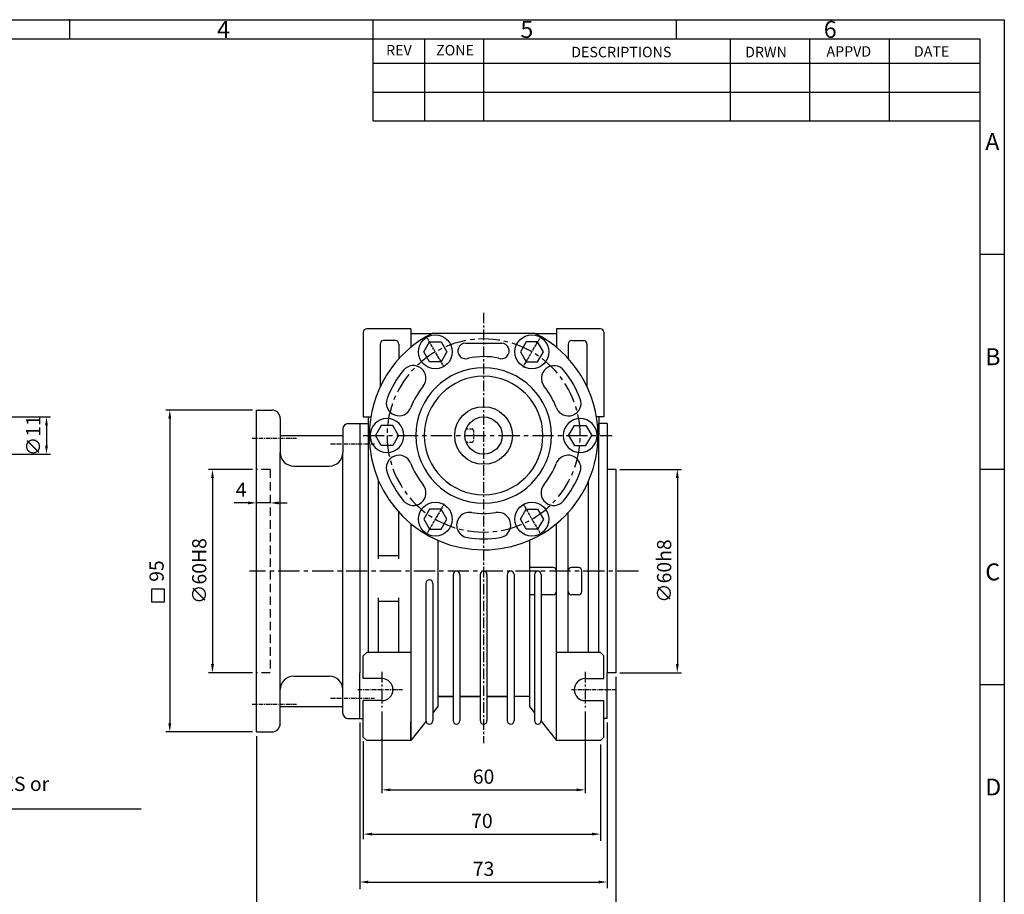
# Model space of a CAD drawing. Extents: x -7 to 551, y 0 to 393.
# Drawn here: x 261 to 551, y 135 to 393 of the extents above; entities that cross this region are included whole.
import ezdxf

# ---------------------------------------------------------------- set-up
doc = ezdxf.new("R2010")
doc.units = 0
doc.header["$LTSCALE"] = 5
doc.header["$MEASUREMENT"] = 0
doc.linetypes.add('CENTER', pattern=[2, 1.25, -0.25, 0.25, -0.25])
doc.linetypes.add('HIDDEN', pattern=[0.375, 0.25, -0.125])
doc.layers.get('0').update_dxf_attribs({"color": 3, "linetype": 'CONTINUOUS'})
for name, color, linetype in [('CENTER', 1, 'CENTER'), ('DIM', 2, 'CONTINUOUS'), ('HIDDEN', 4, 'HIDDEN'), ('NEEDLE', 2, 'CONTINUOUS'), ('OUTLINE', 5, 'CONTINUOUS'), ('TEXT', 4, 'CONTINUOUS'), ('THIN', 2, 'CONTINUOUS')]:
    doc.layers.add(name, color=color, linetype=linetype)
doc.styles.add('DIM', font='romans.shx', dxfattribs={"width": 0.8})
doc.styles.get("Standard").update_dxf_attribs({"font": 'romans.shx'})
doc.dimstyles.get("Standard").update_dxf_attribs({"dimtxt": 0.18, "dimasz": 0.18, "dimexe": 0.18, "dimexo": 0.0625, "dimgap": 0.09, "dimtad": 0, "dimtih": 1, "dimtoh": 1, "dimdec": 4, "dimzin": 0, "dimtxsty": 'STANDARD', "dimcen": 0.09, "dimazin": 3, "dimtfac": 1, "dimtdec": 4, "dimtofl": 0, "dimtmove": 0, "dimatfit": 3, "dimtolj": 1, "dimtzin": 0})

msp = doc.modelspace()

# ---------------------------------------------------------------- linework, layer by layer
for p, q in [((362.07, 300.81), (362.07, 275.81)), ((376.07, 301.81), (363.07, 301.81)), ((376.07, 301.81), (376.07, 296.33)), ((382.11, 300.31), (376.07, 300.31)), ((382.6, 300.56), (412.54, 300.56)), ((419.07, 300.31), (413.03, 300.31)), ((419.07, 301.81), (419.07, 296.33)), ((432.07, 301.81), (419.07, 301.81)), ((433.07, 300.81), (433.07, 275.81)), ((367.07, 297.31), (367.07, 284.76)), ((371.57, 298.31), (368.07, 298.31)), ((372.57, 297.31), (372.57, 292.98)), ((392.24, 297.56), (402.83, 297.56)), ((422.57, 297.31), (422.57, 292.98)), ((423.57, 298.31), (427.07, 298.31)), ((428.07, 297.31), (428.07, 284.76)), ((330.55, 182.81), (330.55, 277.81)), ((330.55, 277.81), (335.05, 277.81)), ((337.55, 275.31), (337.55, 265.31)), ((357.55, 273.81), (361.05, 273.81)), ((361.05, 273.81), (361.05, 200.31)), ((361.05, 273.81), (363.53, 273.81)), ((362.07, 275.81), (364.27, 275.81)), ((363.57, 206.31), (363.57, 275.56)), ((433.07, 275.81), (430.87, 275.81)), ((431.57, 275.81), (431.57, 270.31)), ((431.57, 206.31), (431.57, 273.81)), ((434.05, 273.81), (431.57, 273.81)), ((434.05, 273.81), (434.05, 200.31)), ((337.55, 270.31), (356.05, 270.31)), ((356.05, 272.31), (356.05, 265.31)), ((337.55, 185.31), (337.55, 265.31)), ((356.05, 188.31), (356.05, 265.31)), ((341.55, 261.31), (352.05, 261.31)), ((436.55, 260.31), (434.07, 260.31)), ((436.55, 260.31), (436.55, 200.31)), ((366.57, 233.94), (366.57, 256.97)), ((428.53, 206.31), (428.53, 256.97)), ((372.57, 233.94), (372.57, 247.64)), ((422.53, 206.31), (422.53, 247.64)), ((376.07, 244.29), (376.07, 180.31)), ((419.07, 180.31), (419.07, 244.29)), ((436.57, 244.32), (436.57, 216.3)), ((384.07, 239.38), (384.07, 190.31)), ((411.07, 239.38), (411.07, 190.31)), ((366.57, 234.94), (372.57, 234.94)), ((418.07, 231.31), (411.07, 231.31)), ((425.53, 231.31), (423.53, 231.31)), ((426.53, 224.31), (426.53, 230.31)), ((380.57, 226.67), (380.57, 186.16)), ((382.57, 226.67), (382.57, 186.16)), ((388.57, 229.31), (388.57, 186.16)), ((390.57, 229.31), (390.57, 186.16)), ((396.57, 229.31), (396.57, 186.16)), ((398.57, 229.31), (398.57, 186.16)), ((404.57, 229.31), (404.57, 186.16)), ((406.57, 229.31), (406.57, 186.16)), ((412.57, 229.31), (412.57, 186.16)), ((414.57, 229.31), (414.57, 186.16)), ((366.57, 206.31), (366.57, 222.45)), ((366.57, 221.45), (372.57, 221.45)), ((372.57, 206.31), (372.57, 222.45)), ((412.57, 223.31), (411.07, 223.31)), ((418.07, 223.31), (414.57, 223.31)), ((425.53, 223.31), (423.53, 223.31)), ((363.07, 206.31), (362.07, 205.31)), ((376.07, 206.31), (363.07, 206.31)), ((432.07, 206.31), (419.07, 206.31)), ((432.07, 206.31), (433.07, 205.31)), ((362.07, 198.56), (362.07, 205.31)), ((433.07, 198.56), (433.07, 205.31)), ((341.55, 199.31), (352.05, 199.31)), ((361.05, 186.81), (361.05, 200.31)), ((367.55, 198.56), (362.07, 198.56)), ((427.55, 198.56), (433.03, 198.56)), ((434.05, 186.81), (434.05, 200.31)), ((436.55, 200.31), (434.07, 200.31)), ((362.07, 181.31), (362.07, 192.06)), ((367.55, 192.06), (362.07, 192.06)), ((388.57, 193.31), (384.07, 193.31)), ((384.07, 193.31), (388.57, 193.31)), ((396.57, 193.31), (390.57, 193.31)), ((390.57, 193.31), (396.57, 193.31)), ((404.57, 193.31), (398.57, 193.31)), ((398.57, 193.31), (404.57, 193.31)), ((411.07, 193.31), (406.57, 193.31)), ((427.55, 192.06), (433.03, 192.06)), ((433.07, 181.31), (433.07, 192.06)), ((337.55, 190.31), (356.05, 190.31)), ((384.07, 190.31), (382.57, 188.43)), ((411.07, 190.31), (412.57, 188.43)), ((357.55, 186.81), (361.05, 186.81)), ((361.05, 186.81), (362.03, 186.81)), ((380.59, 185.96), (376.07, 180.31)), ((414.55, 185.96), (419.07, 180.31)), ((434.05, 186.81), (433.07, 186.81)), ((376.07, 180.31), (376.07, 185.79)), ((381.57, 185.16), (381.57, 185.16)), ((389.57, 185.16), (389.57, 185.16)), ((397.57, 185.16), (397.57, 185.16)), ((405.57, 185.16), (405.57, 185.16)), ((413.57, 185.16), (413.57, 185.16)), ((330.55, 182.81), (335.05, 182.81)), ((362.07, 181.31), (363.07, 180.31)), ((376.07, 180.31), (363.07, 180.31)), ((432.07, 180.31), (419.07, 180.31)), ((432.07, 180.31), (433.07, 181.31))]:
    msp.add_line(p, q)
for points in [[(385.02, 297.94), (386.73, 294.99), (385.02, 292.04), (381.62, 292.04), (379.92, 294.99), (381.62, 297.94)], [(410.12, 297.94), (408.42, 294.99), (410.12, 292.04), (413.52, 292.04), (415.23, 294.99), (413.52, 297.94)], [(385.02, 242.68), (386.73, 245.63), (385.02, 248.58), (381.62, 248.58), (379.92, 245.63), (381.62, 242.68)], [(410.12, 242.68), (408.42, 245.63), (410.12, 248.58), (413.52, 248.58), (415.23, 245.63), (413.52, 242.68)]]:
    msp.add_lwpolyline(points, close=True)
for points in [[(372.48, 270.31), (370.77, 273.26), (367.37, 273.26), (365.67, 270.31)], [(422.67, 270.31), (424.37, 273.26), (427.77, 273.26), (429.48, 270.31)], [(372.48, 270.31), (370.77, 267.36), (367.37, 267.36), (365.67, 270.31)], [(422.67, 270.31), (424.37, 267.36), (427.77, 267.36), (429.48, 270.31)]]:
    msp.add_lwpolyline(points)
for centre, radius in [((383.32, 294.99), 5), ((411.82, 294.99), 5), ((397.55, 270.31), 8.5), ((397.55, 270.31), 5.5), ((383.32, 245.63), 5), ((411.82, 245.63), 5)]:
    msp.add_circle(centre, radius)
for centre, radius, start, end in [((363.07, 300.81), 1, 90, 180), ((397.57, 270.31), 33.75, 116.3246, 180), ((397.57, 270.31), 33.75, 0, 63.6754), ((432.07, 300.81), 1, 0, 90), ((368.07, 297.31), 1, 90, 180), ((371.57, 297.31), 1, 0, 90), ((392.24, 295.27), 2.29, 90, 292.9802), ((402.83, 295.27), 2.29, 247.3198, 90), ((423.57, 297.31), 1, 90, 180), ((427.07, 297.31), 1, 0, 90), ((397.57, 270.58), 23.01, 79.0317, 101.11), ((376.83, 287.2), 3.75, 320.8433, 140.8433), ((418.35, 287.16), 3.75, 39.0334, 219.0334), ((397.57, 270.31), 30.5, 140.8433, 159.0334), ((397.57, 270.31), 20, 0, 180), ((397.57, 270.31), 17.5, 0, 180), ((397.57, 270.31), 30.5, 20.8433, 39.0334), ((397.57, 270.31), 23, 140.8433, 159.0334), ((397.57, 270.31), 23, 20.8433, 39.0334), ((372.59, 279.88), 3.75, 159.0334, 339.0334), ((422.57, 279.83), 3.75, 200.8433, 20.8433), ((335.05, 275.31), 2.5, 0, 90), ((357.55, 272.31), 1.5, 90, 180), ((369.07, 270.31), 5, 0, 180), ((426.07, 270.31), 5, 0, 180), ((397.57, 270.31), 33.75, 180, 269.9669), ((369.07, 270.31), 5, 180, 0), ((397.57, 270.31), 20, 180, 360), ((397.57, 270.31), 17.5, 180, 0), ((397.57, 270.31), 33.75, 269.9669, 360), ((426.07, 270.31), 5, 180, 0), ((341.55, 265.31), 4, 180, 270), ((352.05, 265.31), 4, 270, 0), ((372.59, 260.74), 3.75, 20.9666, 200.9666), ((422.51, 260.74), 3.75, 339.0334, 159.0334), ((397.57, 270.31), 23, 200.9666, 219.1567), ((397.53, 270.31), 23, 320.8433, 339.0334), ((397.57, 270.31), 30.5, 200.9666, 219.1567), ((397.53, 270.31), 30.5, 320.8433, 339.0334), ((376.83, 253.42), 3.75, 219.1567, 39.1567), ((418.28, 253.42), 3.75, 140.8433, 320.8433), ((393.36, 243.87), 3.75, 80.9666, 260.9666), ((397.56, 270.29), 23, 260.9666, 279.1567), ((401.82, 243.88), 3.75, 279.1567, 99.1567), ((397.56, 270.29), 30.5, 260.9666, 279.1567), ((389.57, 229.31), 1, 0, 180), ((397.57, 229.31), 1, 0, 180), ((405.57, 229.31), 1, 0, 180), ((413.57, 229.31), 1, 0, 180), ((418.07, 230.31), 1, 0, 90), ((423.53, 230.31), 1, 90, 180), ((425.53, 230.31), 1, 0, 90), ((381.57, 226.67), 1, 0, 180), ((418.07, 224.31), 1, 270, 0), ((423.53, 224.31), 1, 180, 270), ((425.53, 224.31), 1, 270, 0), ((341.55, 195.31), 4, 90, 180), ((352.05, 195.31), 4, 360, 90), ((367.55, 195.31), 3.25, 270, 90), ((427.55, 195.31), 3.25, 90, 270), ((357.55, 188.31), 1.5, 180, 270), ((381.57, 186.16), 1, 180, 270), ((381.57, 186.16), 1, 270, 0), ((389.57, 186.16), 1, 180, 270), ((389.57, 186.16), 1, 270, 0), ((397.57, 186.16), 1, 180, 270), ((397.57, 186.16), 1, 270, 0), ((405.57, 186.16), 1, 180, 270), ((405.57, 186.16), 1, 270, 0), ((413.57, 186.16), 1, 180, 270), ((413.57, 186.16), 1, 270, 0), ((335.05, 185.31), 2.5, 270, 0)]:
    msp.add_arc(centre, radius, start, end)
at = {"layer": 'CENTER', "ltscale": 0.5}
for p, q in [((397.55, 306.56), (397.55, 179.54)), ((367.55, 200.56), (367.55, 190.06)), ((427.55, 200.56), (427.55, 190.06))]:
    msp.add_line(p, q, dxfattribs=at)
at = {"layer": 'CENTER', "ltscale": 0.1}
for p, q in [((385.92, 290.49), (380.82, 299.32)), ((409.22, 290.49), (414.32, 299.32)), ((385.92, 250.13), (380.82, 241.3)), ((409.22, 250.13), (414.32, 241.3))]:
    msp.add_line(p, q, dxfattribs=at)
at = {"layer": 'CENTER'}
for p, q in [((361.98, 270.31), (435.55, 270.31)), ((443.23, 230.31), (328.53, 230.31))]:
    msp.add_line(p, q, dxfattribs=at)
at = {"layer": 'CENTER', "ltscale": 0.2}
for p, q in [((329.31, 269.56), (342.31, 269.56)), ((352.39, 267.81), (365.39, 267.81)), ((360.48, 195.31), (373.67, 195.31)), ((423.46, 195.31), (436.65, 195.31)), ((352.39, 192.81), (365.39, 192.81)), ((329.31, 191.06), (342.31, 191.06))]:
    msp.add_line(p, q, dxfattribs=at)
at = {"layer": 'CENTER'}
for start, end in [(0, 180), (180, 360)]:
    msp.add_arc((397.57, 270.31), 28.5, start, end, dxfattribs=at)
at = {"layer": 'DIM'}
for p, q in [((329.35, 277.81), (303.76, 277.81)), ((250.03, 275.81), (269.78, 275.81)), ((268.58, 273.29), (268.58, 267.33)), ((304.96, 275.29), (304.96, 185.33)), ((250.03, 264.81), (269.78, 264.81)), ((329.35, 260.31), (316.36, 260.31)), ((437.75, 260.31), (455.94, 260.31)), ((317.56, 257.79), (317.56, 202.83)), ((454.74, 257.79), (454.74, 202.83)), ((328.03, 250.42), (323.95, 250.42)), ((334.55, 250.42), (330.55, 250.42)), ((337.07, 250.42), (339.59, 250.42)), ((329.35, 200.31), (316.36, 200.31)), ((436.55, 199.11), (436.55, 122.2)), ((437.75, 200.31), (455.94, 200.31)), ((367.55, 188.86), (367.55, 164.74)), ((427.55, 188.86), (427.55, 164.74)), ((361.05, 185.61), (361.05, 136.45)), ((434.05, 185.61), (434.05, 136.68)), ((329.35, 182.81), (303.76, 182.81)), ((330.55, 181.61), (330.55, 121.97)), ((362.07, 180.11), (362.07, 151.16)), ((432.07, 179.11), (432.07, 150.7)), ((370.07, 165.73), (425.03, 165.73)), ((364.59, 152.67), (429.55, 152.67)), ((363.57, 138.52), (431.53, 138.52))]:
    msp.add_line(p, q, dxfattribs=at)
msp.add_lwpolyline([(299.54, 221.22), (303.42, 221.22), (303.42, 224.95), (299.54, 224.95)], close=True, dxfattribs=at)
for points in [[(304.54, 275.29), (305.38, 275.29), (304.96, 277.81)], [(268.16, 273.29), (269, 273.29), (268.58, 275.81)], [(268.16, 267.33), (269, 267.33), (268.58, 264.81)], [(317.14, 257.79), (317.98, 257.79), (317.56, 260.31)], [(454.32, 257.79), (455.16, 257.79), (454.74, 260.31)], [(328.03, 250.84), (328.03, 250), (330.55, 250.42)], [(337.07, 250.84), (337.07, 250), (334.55, 250.42)], [(317.14, 202.83), (317.98, 202.83), (317.56, 200.31)], [(454.32, 202.83), (455.16, 202.83), (454.74, 200.31)], [(304.54, 185.33), (305.38, 185.33), (304.96, 182.81)], [(370.07, 166.15), (370.07, 165.31), (367.55, 165.73)], [(425.03, 166.15), (425.03, 165.31), (427.55, 165.73)], [(364.59, 153.09), (364.59, 152.25), (362.07, 152.67)], [(429.55, 153.09), (429.55, 152.25), (432.07, 152.67)], [(363.57, 138.94), (363.57, 138.1), (361.05, 138.52)], [(431.53, 138.94), (431.53, 138.1), (434.05, 138.52)]]:
    msp.add_solid(points, dxfattribs=at)
at = {"layer": 'HIDDEN', "ltscale": 0.5}
for p, q in [((392.43, 272.31), (394.05, 272.31)), ((394.55, 271.81), (394.55, 268.81)), ((392.43, 268.31), (394.05, 268.31))]:
    msp.add_line(p, q, dxfattribs=at)
at = {"layer": 'HIDDEN', "ltscale": 2}
for p, q in [((334.55, 260.31), (330.55, 260.31)), ((334.55, 260.31), (334.55, 200.31)), ((334.55, 200.31), (330.55, 200.31))]:
    msp.add_line(p, q, dxfattribs=at)
at = {"layer": 'HIDDEN', "ltscale": 0.5}
for centre, start, end in [((394.05, 271.81), 360, 90), ((394.05, 268.81), 270, 360)]:
    msp.add_arc(centre, 0.5, start, end, dxfattribs=at)
at = {"layer": 'NEEDLE'}
for p, q in [((0, 393.05), (551.22, 393.05)), ((275.45, 387.35), (275.45, 393.05)), ((364.97, 387.35), (364.97, 393.05)), ((454.49, 387.35), (454.49, 393.05)), ((551.22, 393.05), (551.22, 0)), ((364.97, 363.15), (364.97, 387.35)), ((380.26, 363.15), (380.26, 387.35)), ((397.61, 363.15), (397.61, 387.35)), ((470.38, 363.15), (470.38, 387.35)), ((493.86, 363.15), (493.86, 387.35)), ((517.34, 363.15), (517.34, 387.35)), ((364.97, 380.19), (544.02, 380.19)), ((364.97, 371.67), (544.02, 371.67)), ((364.97, 363.15), (544.02, 363.15)), ((544.02, 323.84), (551.22, 323.84)), ((544.02, 260.34), (551.22, 260.34)), ((544.02, 196.84), (551.22, 196.84))]:
    msp.add_line(p, q, dxfattribs=at)
for p in [(275.45, 387.35), (275.45, 387.35), (364.97, 387.35), (364.97, 387.35), (454.49, 387.35), (454.49, 387.35), (551.22, 323.84), (551.22, 260.34), (551.22, 196.84)]:
    msp.add_point(p, dxfattribs=at)
at = {"layer": 'OUTLINE'}
for p, q in [((6.87, 387.35), (544.02, 387.35)), ((544.02, 387.35), (544.02, 6.33))]:
    msp.add_line(p, q, dxfattribs=at)
at = {"layer": 'TEXT'}
msp.add_point((275.31, 393.05), dxfattribs=at)

# ---------------------------------------------------------------- texts
at = {"layer": 'DIM', "char_height": 4.2, "attachment_point": 5, "rotation": 90, "style": 'DIM'}
for s, insert in [('\\A1;∅11', (264.68, 270.27)), ('\\A1;∅60H8', (313.66, 230.31)), ('\\A1;∅60h8', (450.84, 230.31)), ('\\A1;95', (301.06, 230.31))]:
    msp.add_mtext(s, dxfattribs=dict(at, insert=insert))
at = {"layer": 'DIM', "char_height": 4.2, "style": 'DIM'}
for s, insert, attachment_point in [('\\A1;4', (326, 254.32), 5), ('\\A1;60', (397.55, 169.63), 5), ('\\A1;14-%%C6.5 HOLES or U-SLOTS', (222.24, 164), 4), ('\\A1;70', (397.07, 156.57), 5), ('\\A1;73', (397.55, 142.42), 5)]:
    msp.add_mtext(s, dxfattribs=dict(at, insert=insert, attachment_point=attachment_point))
at = {"layer": 'NEEDLE'}
for s, height, p in [('REV', 3.086, (368.79, 382.5)), ('ZONE', 3.086, (383.54, 382.5)), ('DESCRIPTIONS', 3.0857, (423.42, 381.95)), ('DRWN', 3.086, (474.75, 381.95)), ('APPVD', 3.086, (498.73, 382.14)), ('DATE', 3.086, (524.55, 382.14))]:
    msp.add_text(s, height=height, dxfattribs=at).set_placement(p)
at = {"layer": 'THIN'}
for s, p in [('4', (318.92, 387.68)), ('5', (408.44, 387.68)), ('6', (497.96, 387.68)), ('A', (545.62, 354.57)), ('B', (545.62, 291.07)), ('C', (545.62, 227.56)), ('D', (545.62, 164.06))]:
    msp.add_text(s, height=5, dxfattribs=at).set_placement(p)

# ---------------------------------------------------------------- leaders
at = {"layer": 'DIM', "annotation_type": 0, "has_hookline": 1, "hookline_direction": 0, "text_width": 74.24}
msp.add_leader([(201.83, 180.31), (217.92, 160.1), (220.44, 160.1)], dimstyle='STANDARD', override={"dimtxt": 4.2, "dimasz": 2.52, "dimexe": 1.2, "dimexo": 1.2, "dimgap": 1.8, "dimtad": 1, "dimtih": 0, "dimtoh": 0, "dimzin": 9, "dimtxsty": 'DIM', "dimcen": 0, "dimclrd": 256, "dimclre": 256, "dimclrt": 256, "dimtofl": 1, "dimtzin": 9}, dxfattribs=at)

doc.saveas('drawing.dxf')
